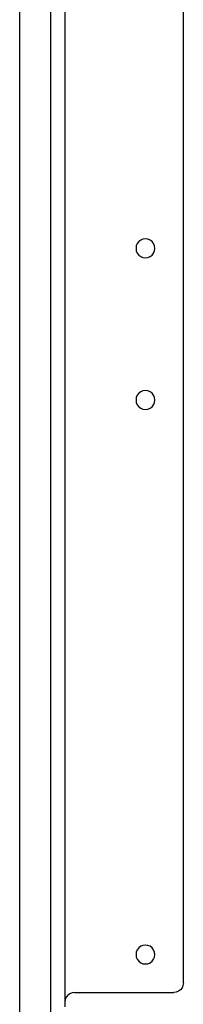
# Model space of a CAD drawing. Extents: x -91 to 101, y -31 to 29.
# Drawn here: x -18 to -16, y -10 to 3 of the extents above; entities that cross this region are included whole.
import ezdxf

# ---------------------------------------------------------------- set-up
doc = ezdxf.new("R2010")
doc.units = 0
doc.header["$MEASUREMENT"] = 0
doc.layers.get('0').update_dxf_attribs({"linetype": 'CONTINUOUS'})

msp = doc.modelspace()

# ---------------------------------------------------------------- linework, layer by layer
for p, q in [((-18.409, -14.591), (-18.409, 13.489)), ((-17.998, -9.98), (-17.998, 8.879)), ((-17.811, 8.387), (-17.811, -9.488)), ((-16.248, -9.238), (-16.248, 8.137)), ((-16.837, 0.538), (-16.857, 0.512)), ((-16.811, 0.557), (-16.837, 0.538)), ((-16.781, 0.57), (-16.811, 0.557)), ((-16.748, 0.574), (-16.781, 0.57)), ((-16.716, 0.57), (-16.748, 0.574)), ((-16.686, 0.557), (-16.716, 0.57)), ((-16.66, 0.538), (-16.686, 0.557)), ((-16.64, 0.512), (-16.66, 0.538)), ((-16.869, 0.482), (-16.873, 0.449)), ((-16.873, 0.449), (-16.869, 0.417)), ((-16.857, 0.512), (-16.869, 0.482)), ((-16.869, 0.417), (-16.857, 0.387)), ((-16.628, 0.482), (-16.64, 0.512)), ((-16.64, 0.387), (-16.628, 0.417)), ((-16.623, 0.449), (-16.628, 0.482)), ((-16.628, 0.417), (-16.623, 0.449)), ((-16.857, 0.387), (-16.837, 0.361)), ((-16.837, 0.361), (-16.811, 0.341)), ((-16.811, 0.341), (-16.781, 0.328)), ((-16.781, 0.328), (-16.748, 0.324)), ((-16.748, 0.324), (-16.716, 0.328)), ((-16.716, 0.328), (-16.686, 0.341)), ((-16.686, 0.341), (-16.66, 0.361)), ((-16.66, 0.361), (-16.64, 0.387)), ((-16.748, -1.426), (-16.781, -1.43)), ((-16.716, -1.43), (-16.748, -1.426)), ((-16.869, -1.518), (-16.873, -1.551)), ((-16.873, -1.551), (-16.869, -1.583)), ((-16.857, -1.488), (-16.869, -1.518)), ((-16.837, -1.462), (-16.857, -1.488)), ((-16.811, -1.443), (-16.837, -1.462)), ((-16.781, -1.43), (-16.811, -1.443)), ((-16.686, -1.443), (-16.716, -1.43)), ((-16.66, -1.462), (-16.686, -1.443)), ((-16.64, -1.488), (-16.66, -1.462)), ((-16.628, -1.518), (-16.64, -1.488)), ((-16.623, -1.551), (-16.628, -1.518)), ((-16.628, -1.583), (-16.623, -1.551)), ((-16.869, -1.583), (-16.857, -1.613)), ((-16.857, -1.613), (-16.837, -1.639)), ((-16.837, -1.639), (-16.811, -1.659)), ((-16.811, -1.659), (-16.781, -1.672)), ((-16.781, -1.672), (-16.748, -1.676)), ((-16.748, -1.676), (-16.716, -1.672)), ((-16.716, -1.672), (-16.686, -1.659)), ((-16.686, -1.659), (-16.66, -1.639)), ((-16.66, -1.639), (-16.64, -1.613)), ((-16.64, -1.613), (-16.628, -1.583)), ((-16.857, -8.801), (-16.869, -8.831)), ((-16.837, -8.775), (-16.857, -8.801)), ((-16.811, -8.755), (-16.837, -8.775)), ((-16.781, -8.743), (-16.811, -8.755)), ((-16.748, -8.738), (-16.781, -8.743)), ((-16.716, -8.743), (-16.748, -8.738)), ((-16.686, -8.755), (-16.716, -8.743)), ((-16.66, -8.775), (-16.686, -8.755)), ((-16.64, -8.801), (-16.66, -8.775)), ((-16.628, -8.831), (-16.64, -8.801)), ((-16.869, -8.831), (-16.873, -8.863)), ((-16.873, -8.863), (-16.869, -8.896)), ((-16.869, -8.896), (-16.857, -8.926)), ((-16.857, -8.926), (-16.837, -8.952)), ((-16.837, -8.952), (-16.811, -8.972)), ((-16.686, -8.972), (-16.66, -8.952)), ((-16.66, -8.952), (-16.64, -8.926)), ((-16.64, -8.926), (-16.628, -8.896)), ((-16.623, -8.863), (-16.628, -8.831)), ((-16.628, -8.896), (-16.623, -8.863)), ((-16.811, -8.972), (-16.781, -8.984)), ((-16.781, -8.984), (-16.748, -8.988)), ((-16.748, -8.988), (-16.716, -8.984)), ((-16.716, -8.984), (-16.686, -8.972)), ((-16.311, -9.347), (-16.341, -9.359)), ((-16.285, -9.327), (-16.311, -9.347)), ((-16.265, -9.301), (-16.285, -9.327)), ((-16.253, -9.271), (-16.265, -9.301)), ((-16.248, -9.238), (-16.253, -9.271)), ((-17.807, -9.456), (-17.811, -9.488)), ((-17.794, -9.426), (-17.807, -9.456)), ((-17.774, -9.4), (-17.794, -9.426)), ((-17.748, -9.38), (-17.774, -9.4)), ((-17.718, -9.368), (-17.748, -9.38)), ((-17.686, -9.363), (-17.718, -9.368)), ((-17.686, -9.363), (-16.373, -9.363)), ((-16.341, -9.359), (-16.373, -9.363)), ((-17.811, -9.488), (-17.811, -9.551))]:
    msp.add_line(p, q)

doc.saveas('drawing.dxf')
